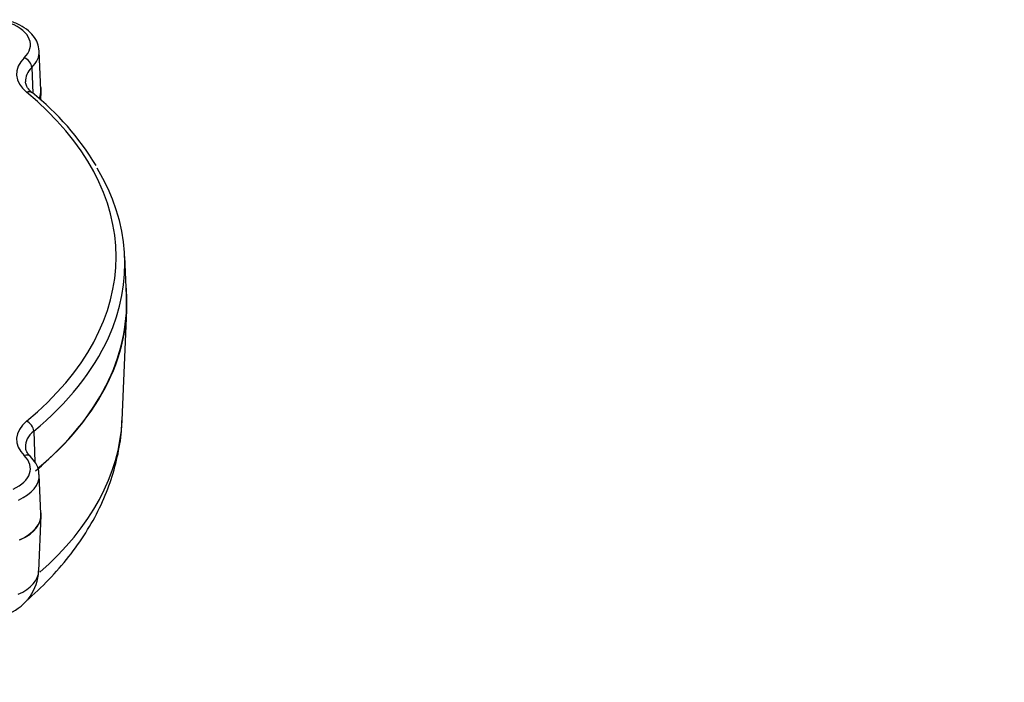
# Model space of a CAD drawing. Units: millimetres. Extents: x 0 to 594, y 0 to 420.
# Drawn here: x 419 to 442, y 354 to 369 of the extents above; entities that cross this region are included whole.
import ezdxf

# ---------------------------------------------------------------- set-up
doc = ezdxf.new("R2010")
doc.units = ezdxf.units.MM
for name, color, linetype in [('GB-IW13-GCASE', 7, 'Continuous'), ('GB-IW13-OUTFLG_F', 7, 'Continuous'), ('GB-IW13-SPURBOX_', 7, 'Continuous'), ('TSH-1', 7, 'Continuous')]:
    doc.layers.add(name, color=color, linetype=linetype)

# ---------------------------------------------------------------- blocks, each defined once
blk = doc.blocks.new('SE6')
at = {"layer": 'GB-IW13-GCASE', "color": 7, "linetype": 'Continuous'}
blk.add_ellipse((420.295, 330.691), major_axis=(12.102, -20.961), ratio=0.57735, start_param=0.083545, end_param=3.146032, dxfattribs=at)
at = {"layer": 'GB-IW13-OUTFLG_F', "color": 7, "linetype": 'Continuous'}
blk.add_ellipse((422.959, 332.23), major_axis=(-12.15, 21.044), ratio=0.57735, start_param=3.141593, end_param=5.844129, dxfattribs=at)
at = {"layer": 'GB-IW13-SPURBOX_', "color": 7, "linetype": 'Continuous'}
for p, q in [((419.958, 367.377), (419.921, 368.26)), ((419.753, 367.888), (419.774, 367.305)), ((419.958, 367.144), (419.966, 367.341)), ((421.897, 362.726), (421.859, 363.609)), ((421.798, 359.908), (421.905, 362.398)), ((419.796, 359.657), (419.82, 358.956)), ((419.958, 357.783), (419.921, 358.666)), ((419.913, 356.495), (419.966, 357.748))]:
    blk.add_line(p, q, dxfattribs=at)
for centre, radius, start, end in [((415.866, 362.44), 6.241, 31.1344, 51.3999), ((418.824, 356.536), 1.084, 292.6789, 357.6252)]:
    blk.add_arc(centre, radius, start, end, dxfattribs=at)
for centre, major_axis, ratio, start_param, end_param in [((418.717, 368.4), (-1.004, 0), 0.57735, 2.607044, 4.126942), ((418.717, 368.243), (-1.204, 0), 0.57735, 2.607044, 3.166364), ((420.653, 367.739), (1.246, 0), 0.57735, 2.607044, 3.751729), ((419.581, 367.942), (-0.14, 0.143), 0.702594, 3.800835, 5.336725), ((420.653, 367.581), (1.046, 0), 0.57735, 2.607044, 3.171647), ((419.632, 367.163), (-0.127, -0.154), 0.669176, 3.142109, 4.03139), ((410.408, 363.603), (-11.254, 0), 0.57735, 2.531457, 3.751729), ((418.717, 367.359), (-1.242, 0), 0.57735, 2.903305, 3.166288), ((418.717, 367.359), (-1.25, 0), 0.57735, 2.901833, 3.278469), ((410.408, 363.446), (-11.454, 0), 0.57735, 2.884816, 3.474886), ((410.408, 362.562), (-11.5, 0), 0.57735, 2.531425, 3.203256), ((410.408, 362.562), (-11.492, 0), 0.57735, 2.5414, 3.166288), ((410.408, 363.446), (-11.454, 0), 0.57735, 2.531457, 2.884816), ((420.653, 359.468), (1.246, 0), 0.57735, 2.531457, 3.676141), ((419.632, 359.717), (-0.127, 0.154), 0.669176, 3.857498, 5.393388), ((410.408, 360.07), (-11.393, 0), 0.57735, 2.561118, 3.115733), ((420.653, 359.311), (1.046, 0), 0.57735, 2.531457, 3.175155), ((418.717, 358.806), (-1.004, 0), 0.57735, 2.225295, 3.676141), ((419.581, 358.939), (-0.14, -0.143), 0.702594, 3.141315, 4.088053), ((418.717, 358.649), (-1.204, 0), 0.57735, 2.225295, 3.17747), ((418.717, 357.765), (-1.242, 0), 0.57735, 2.225295, 3.166288), ((418.717, 357.765), (-1.25, 0), 0.57735, 2.225295, 3.278469), ((418.717, 356.512), (-1.196, 0), 0.57735, 2.225295, 3.116897)]:
    blk.add_ellipse(centre, major_axis=major_axis, ratio=ratio, start_param=start_param, end_param=end_param, dxfattribs=at)
for points, knots in [([(419.919, 368.26), (419.911, 368.326), (419.895, 368.441), (419.79, 368.613), (419.635, 368.76), (419.425, 368.882), (419.249, 368.943), (419.15, 368.967), (419.142, 368.969)], [0, 0, 0, 0, 0.1054707, 0.2164636, 0.3320313, 0.4546133, 0.5810115, 0.5931218, 0.5931218, 0.5931218, 0.5931218]), ([(419.759, 367.317), (419.736, 367.338), (419.679, 367.39), (419.62, 367.481), (419.613, 367.534), (419.61, 367.563)], [0, 0, 0, 0, 0.214495, 0.629107, 1, 1, 1, 1]), ([(419.642, 355.827), (419.658, 355.841), (419.854, 356.013), (420.206, 356.354), (420.65, 356.875), (421.026, 357.419), (421.329, 357.982), (421.56, 358.559), (421.712, 359.137), (421.788, 359.599), (421.79, 359.836), (421.79, 359.899)], [0.7511096, 0.7511096, 0.7511096, 0.7511096, 0.7542014, 0.7894929, 0.8244781, 0.8589908, 0.8928933, 0.9261175, 0.9586857, 0.9907057, 1, 1, 1, 1]), ([(419.721, 359.082), (419.701, 359.103), (419.653, 359.155), (419.613, 359.23), (419.613, 359.274), (419.613, 359.292)], [0, 0, 0, 0, 0.247633, 0.732706, 1, 1, 1, 1]), ([(419.911, 358.676), (419.912, 358.703), (419.915, 358.786), (419.847, 358.937), (419.769, 359.029), (419.721, 359.082)], [0, 0, 0, 0, 0.164172, 0.588186, 1, 1, 1, 1])]:
    blk.add_open_spline(points, degree=3, knots=knots, dxfattribs=at)

msp = doc.modelspace()

# ---------------------------------------------------------------- block references
at = {"layer": 'TSH-1'}
msp.add_blockref('SE6', (0, 0), dxfattribs=at)

doc.saveas('drawing.dxf')
